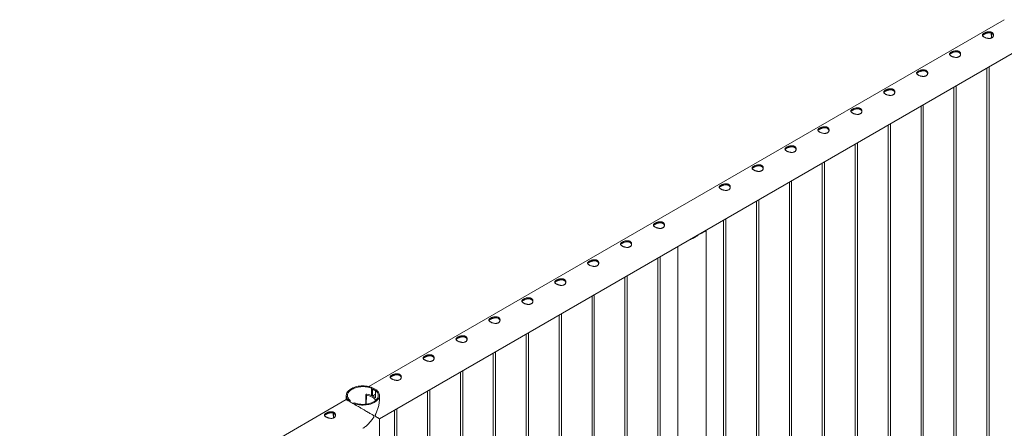
# Paper-space layout 'Sheet2' of a CAD drawing. Units: millimetres. Extents: x 0 to 42, y 0 to 29.8.
# Drawn here: x 23.2 to 25.8, y 24.1 to 25.2 of the extents above; entities that cross this region are included whole.
import ezdxf

# ---------------------------------------------------------------- set-up
doc = ezdxf.new("R2010")
doc.units = ezdxf.units.MM

psp = doc.layouts.new('Sheet2')

# ---------------------------------------------------------------- linework, layer by layer
at = {"color": 7, "linetype": 'Continuous', "lineweight": 0}
for p, q in [((25.8241, 25.1575), (24.117, 24.1721)), ((24.1453, 24.0858), (25.8685, 25.0806)), ((25.7772, 25.0278), (25.7772, 21.9918)), ((25.7832, 21.9915), (25.7832, 25.0313)), ((25.6888, 24.9768), (25.6888, 21.9408)), ((25.6948, 21.9405), (25.6948, 24.9803)), ((25.6004, 24.9258), (25.6004, 21.8898)), ((25.6064, 21.8895), (25.6064, 24.9292)), ((25.512, 24.8747), (25.512, 21.8388)), ((25.518, 21.8384), (25.518, 24.8782)), ((25.4236, 24.8237), (25.4236, 21.7877)), ((25.4296, 21.7874), (25.4296, 24.8272)), ((25.3352, 24.7727), (25.3352, 21.7367)), ((25.3412, 21.7364), (25.3412, 24.7762)), ((25.2468, 24.7217), (25.2468, 21.6857)), ((25.2528, 21.6854), (25.2528, 24.7251)), ((25.1585, 24.6706), (25.1585, 21.6347)), ((25.1645, 21.6343), (25.1645, 24.6741)), ((25.0701, 24.6196), (25.0701, 21.5836)), ((25.0761, 21.5833), (25.0761, 24.6231)), ((25.005, 24.5814), (25.0168, 24.5882)), ((25.0105, 24.5846), (25.0105, 24.5852)), ((25.0227, 21.5289), (25.0227, 24.591)), ((24.9466, 24.5484), (24.9466, 21.5289)), ((24.8993, 21.4813), (24.8993, 24.521)), ((24.8933, 24.5176), (24.8933, 21.4816)), ((24.8109, 21.4302), (24.8109, 24.47)), ((24.8049, 24.4665), (24.8049, 21.4306)), ((24.7165, 24.4155), (24.7165, 21.3795)), ((24.7225, 21.3792), (24.7225, 24.419)), ((24.6281, 24.3645), (24.6281, 21.3285)), ((24.6341, 21.3282), (24.6341, 24.3679)), ((24.5397, 24.3135), (24.5397, 21.2775)), ((24.5457, 21.2772), (24.5457, 24.3169)), ((24.4513, 24.2624), (24.4513, 21.2265)), ((24.4573, 21.2261), (24.4573, 24.2659)), ((24.363, 24.2114), (24.363, 21.1754)), ((24.369, 21.1751), (24.369, 24.2149)), ((24.1097, 24.151), (24.1092, 24.1499)), ((24.1242, 24.1678), (24.1265, 24.1691)), ((24.1242, 24.1481), (24.1242, 24.1678)), ((24.1265, 24.1682), (24.1265, 24.1691)), ((24.1265, 24.1471), (24.1265, 24.1654)), ((24.1269, 24.1468), (24.1348, 24.1513)), ((24.1371, 24.163), (24.1348, 24.1617)), ((24.1348, 24.1617), (24.1348, 24.1419)), ((24.2746, 24.1604), (24.2746, 21.1244)), ((24.2806, 21.1241), (24.2806, 24.1638)), ((24.0563, 24.137), (22.3492, 23.1515)), ((24.0564, 24.1482), (24.0564, 24.1371)), ((24.0646, 24.1334), (24.0669, 24.1347)), ((24.0646, 24.1334), (24.0646, 24.1323)), ((24.0669, 24.1347), (24.0669, 24.1309)), ((24.0775, 24.1286), (24.0752, 24.1272)), ((24.0752, 24.1261), (24.0752, 24.1272)), ((24.1092, 24.1497), (24.1084, 24.1248)), ((24.1269, 24.1468), (24.1326, 24.1435)), ((24.1269, 24.1467), (24.1269, 24.1468)), ((24.1269, 24.1467), (24.1326, 24.1435)), ((24.1326, 24.1435), (24.1348, 24.1448)), ((24.1326, 24.1435), (24.1328, 24.1436)), ((24.1326, 24.1435), (24.1326, 24.1435)), ((24.1453, 24.1366), (24.1453, 24.1482)), ((24.1862, 24.1094), (24.1862, 21.0734)), ((24.1922, 21.0731), (24.1922, 24.1128)), ((24.1453, 21.0148), (24.1453, 24.0858))]:
    psp.add_line(p, q, dxfattribs=at)
at = {"color": 8, "linetype": 'Continuous', "lineweight": 0}
psp.add_line((24.1104, 24.1489), (24.1095, 24.1249), dxfattribs=at)
at = {"color": 7, "linetype": 'Continuous', "lineweight": 0, "flags": 128}
for points in [[(24.1265, 24.1691), (24.1232, 24.1704), (24.1196, 24.1714), (24.1159, 24.1723), (24.112, 24.173), (24.1081, 24.1735), (24.1041, 24.1738), (24.1001, 24.1738), (24.0961, 24.1737), (24.0921, 24.1733), (24.0882, 24.1728), (24.0844, 24.172), (24.0808, 24.1711), (24.0773, 24.1699), (24.074, 24.1686), (24.0709, 24.1671), (24.068, 24.1655), (24.0655, 24.1637), (24.0632, 24.1618), (24.0612, 24.1598), (24.0596, 24.1577), (24.0582, 24.1555), (24.0573, 24.1532), (24.0567, 24.1509), (24.0564, 24.1486), (24.0565, 24.1463), (24.057, 24.144), (24.0578, 24.1417), (24.059, 24.1395), (24.0606, 24.1374), (24.0624, 24.1353), (24.0646, 24.1334)], [(24.1242, 24.1678), (24.121, 24.169), (24.1176, 24.1699), (24.114, 24.1707), (24.1104, 24.1713), (24.1066, 24.1718), (24.1028, 24.172), (24.099, 24.172), (24.0952, 24.1718), (24.0915, 24.1714), (24.0878, 24.1708), (24.0842, 24.17), (24.0808, 24.169), (24.0776, 24.1678), (24.0745, 24.1665), (24.0717, 24.165), (24.0691, 24.1634), (24.0668, 24.1616), (24.0648, 24.1598), (24.0631, 24.1578), (24.0617, 24.1557), (24.0607, 24.1536), (24.06, 24.1514), (24.0597, 24.1492), (24.0597, 24.147), (24.06, 24.1449), (24.0607, 24.1427), (24.0618, 24.1406), (24.0632, 24.1385), (24.0649, 24.1365), (24.0669, 24.1347)], [(24.0752, 24.1272), (24.0786, 24.126), (24.0821, 24.1249), (24.0858, 24.124), (24.0897, 24.1233), (24.0936, 24.1229), (24.0976, 24.1226), (24.1016, 24.1225), (24.1056, 24.1227), (24.1096, 24.123), (24.1135, 24.1236), (24.1173, 24.1243), (24.121, 24.1253), (24.1245, 24.1264), (24.1278, 24.1277), (24.1308, 24.1292), (24.1337, 24.1309), (24.1363, 24.1326), (24.1385, 24.1346), (24.1405, 24.1366), (24.1422, 24.1387), (24.1435, 24.1409), (24.1444, 24.1431), (24.1451, 24.1454), (24.1453, 24.1477), (24.1452, 24.1501), (24.1447, 24.1524), (24.1439, 24.1546), (24.1427, 24.1568), (24.1412, 24.159), (24.1393, 24.161), (24.1371, 24.163)], [(24.0775, 24.1286), (24.0807, 24.1274), (24.0841, 24.1264), (24.0877, 24.1256), (24.0914, 24.125), (24.0951, 24.1246), (24.0989, 24.1244), (24.1027, 24.1244), (24.1065, 24.1246), (24.1103, 24.125), (24.1139, 24.1256), (24.1175, 24.1264), (24.1209, 24.1274), (24.1242, 24.1285), (24.1272, 24.1299), (24.13, 24.1313), (24.1326, 24.133), (24.1349, 24.1347), (24.1369, 24.1366), (24.1386, 24.1386), (24.14, 24.1406), (24.141, 24.1427), (24.1417, 24.1449), (24.1421, 24.1471), (24.1421, 24.1493), (24.1417, 24.1515), (24.141, 24.1537), (24.14, 24.1558), (24.1386, 24.1578), (24.1369, 24.1598), (24.1348, 24.1617)], [(24.1104, 24.1489), (24.114, 24.1482), (24.1174, 24.1473), (24.1207, 24.1462), (24.1238, 24.1449), (24.1266, 24.1434), (24.1291, 24.1418), (24.1313, 24.14), (24.1332, 24.1382), (24.1347, 24.1362), (24.1353, 24.1351)], [(24.1348, 24.142), (24.1341, 24.1426), (24.1328, 24.1436)]]:
    psp.add_lwpolyline(points, dxfattribs=at)
at = {"color": 8, "linetype": 'Continuous', "lineweight": 0}
for centre in [(25.8318, 25.1183), (24.064, 24.0978)]:
    psp.add_arc(centre, 0.0423, 176.0122, 192.9656, dxfattribs=at)
at = {"color": 7, "linetype": 'Continuous', "lineweight": 0}
for centre, radius, start, end in [((24.9934, 24.6151), 0.0357, 288.9675, 311.0272), ((24.111, 24.1499), 0.00171, 73.6548, 142.3397), ((24.1027, 24.094), 0.0582, 65.1768, 81.3155), ((24.1204, 24.1374), 0.0274, 58.2172, 77.1051), ((24.1102, 24.1499), 0.000994, 179.2462, 276.3291)]:
    psp.add_arc(centre, radius, start, end, dxfattribs=at)
for points, knots in [([(25.7696, 25.1212), (25.7702, 25.1215), (25.7714, 25.1221), (25.7735, 25.123), (25.7758, 25.1238), (25.7781, 25.1245), (25.7806, 25.1249), (25.7831, 25.1251), (25.7856, 25.125), (25.7879, 25.1245), (25.79, 25.1238), (25.7917, 25.1228), (25.7931, 25.1215), (25.7942, 25.12), (25.7949, 25.1184), (25.7952, 25.1167), (25.7951, 25.1149), (25.7946, 25.1131), (25.7937, 25.1114), (25.7924, 25.11), (25.7908, 25.1088), (25.7889, 25.108), (25.7868, 25.1075), (25.7846, 25.1072), (25.7822, 25.1072), (25.7797, 25.1075), (25.7772, 25.108), (25.7748, 25.1087), (25.7725, 25.1096), (25.7704, 25.1106), (25.7686, 25.1116), (25.7672, 25.1126), (25.7662, 25.1137), (25.7655, 25.1147), (25.7651, 25.1158), (25.7652, 25.1169), (25.7657, 25.1179), (25.7666, 25.119), (25.7679, 25.1201), (25.769, 25.1208), (25.7696, 25.1212)], [0, 0, 0, 0, 0.025788, 0.051583, 0.077326, 0.103074, 0.129766, 0.156452, 0.18386, 0.211258, 0.23768, 0.264097, 0.289451, 0.314814, 0.340507, 0.366209, 0.393155, 0.420093, 0.447439, 0.474776, 0.500848, 0.526918, 0.552061, 0.577213, 0.603176, 0.629142, 0.656399, 0.683652, 0.710729, 0.737797, 0.76356, 0.789327, 0.814665, 0.840005, 0.866302, 0.892599, 0.919962, 0.947317, 0.97366, 1, 1, 1, 1]), ([(25.7655, 25.1147), (25.7656, 25.1148), (25.7657, 25.1153), (25.7665, 25.1162), (25.7678, 25.1173), (25.769, 25.118), (25.7696, 25.1184)], [0, 0, 0, 0, 0.102368, 0.398021, 0.699044, 1, 1, 1, 1]), ([(25.7696, 25.1184), (25.7702, 25.1187), (25.7714, 25.1194), (25.7735, 25.1203), (25.7757, 25.1211), (25.7781, 25.1217), (25.7805, 25.1222), (25.7831, 25.1224), (25.7855, 25.1223), (25.7878, 25.1219), (25.7899, 25.1212), (25.7917, 25.1202), (25.7931, 25.1189), (25.7941, 25.1175), (25.7948, 25.116), (25.795, 25.1151), (25.795, 25.1147)], [0, 0, 0, 0, 0.071981, 0.143977, 0.215818, 0.28767, 0.362571, 0.437478, 0.514773, 0.592038, 0.666134, 0.740231, 0.81088, 0.881531, 0.953175, 1, 1, 1, 1]), ([(25.7891, 25.1214), (25.7891, 25.1207), (25.789, 25.119), (25.7891, 25.1162), (25.7894, 25.1131), (25.7898, 25.1105), (25.7902, 25.1091), (25.7903, 25.1087)], [0, 0, 0, 0, 0.1842867, 0.4274957, 0.6706676, 0.913701, 1, 1, 1, 1]), ([(25.6812, 25.0701), (25.6818, 25.0705), (25.683, 25.0711), (25.6851, 25.072), (25.6874, 25.0728), (25.6898, 25.0734), (25.6922, 25.0739), (25.6947, 25.074), (25.6972, 25.0739), (25.6995, 25.0735), (25.7016, 25.0728), (25.7033, 25.0717), (25.7047, 25.0705), (25.7058, 25.069), (25.7065, 25.0674), (25.7068, 25.0657), (25.7068, 25.0639), (25.7063, 25.0621), (25.7053, 25.0604), (25.704, 25.059), (25.7024, 25.0578), (25.7005, 25.057), (25.6984, 25.0564), (25.6962, 25.0562), (25.6938, 25.0562), (25.6914, 25.0565), (25.6889, 25.057), (25.6864, 25.0577), (25.6841, 25.0586), (25.682, 25.0595), (25.6803, 25.0605), (25.6788, 25.0616), (25.6778, 25.0626), (25.6771, 25.0637), (25.6767, 25.0647), (25.6768, 25.0658), (25.6773, 25.0669), (25.6782, 25.068), (25.6795, 25.0691), (25.6806, 25.0698), (25.6812, 25.0701)], [0, 0, 0, 0, 0.025788, 0.051583, 0.077326, 0.103074, 0.129766, 0.156452, 0.18386, 0.211258, 0.23768, 0.264097, 0.289451, 0.314814, 0.340507, 0.366209, 0.393155, 0.420093, 0.447439, 0.474776, 0.500848, 0.526918, 0.552061, 0.577213, 0.603176, 0.629142, 0.656399, 0.683652, 0.710729, 0.737797, 0.76356, 0.789327, 0.814665, 0.840005, 0.866302, 0.892599, 0.919962, 0.947317, 0.97366, 1, 1, 1, 1]), ([(25.6771, 25.0637), (25.6772, 25.0638), (25.6774, 25.0643), (25.6781, 25.0651), (25.6794, 25.0663), (25.6806, 25.067), (25.6812, 25.0673)], [0, 0, 0, 0, 0.102368, 0.398021, 0.699044, 1, 1, 1, 1]), ([(25.6812, 25.0673), (25.6818, 25.0677), (25.683, 25.0683), (25.6851, 25.0692), (25.6873, 25.07), (25.6897, 25.0707), (25.6922, 25.0712), (25.6947, 25.0714), (25.6971, 25.0713), (25.6995, 25.0709), (25.7015, 25.0702), (25.7033, 25.0692), (25.7047, 25.0679), (25.7058, 25.0664), (25.7064, 25.065), (25.7066, 25.0641), (25.7066, 25.0637)], [0, 0, 0, 0, 0.071981, 0.143977, 0.215818, 0.28767, 0.362571, 0.437478, 0.514773, 0.592038, 0.666134, 0.740231, 0.81088, 0.881531, 0.953175, 1, 1, 1, 1]), ([(25.5928, 25.0191), (25.5934, 25.0194), (25.5946, 25.0201), (25.5967, 25.021), (25.599, 25.0218), (25.6014, 25.0224), (25.6038, 25.0228), (25.6064, 25.023), (25.6088, 25.0229), (25.6111, 25.0225), (25.6132, 25.0217), (25.6149, 25.0207), (25.6163, 25.0194), (25.6174, 25.018), (25.6181, 25.0164), (25.6184, 25.0146), (25.6184, 25.0128), (25.6179, 25.0111), (25.6169, 25.0094), (25.6156, 25.0079), (25.614, 25.0068), (25.6121, 25.0059), (25.61, 25.0054), (25.6078, 25.0051), (25.6054, 25.0052), (25.603, 25.0054), (25.6005, 25.0059), (25.598, 25.0067), (25.5957, 25.0075), (25.5936, 25.0085), (25.5919, 25.0095), (25.5905, 25.0106), (25.5894, 25.0116), (25.5887, 25.0127), (25.5884, 25.0137), (25.5884, 25.0148), (25.5889, 25.0159), (25.5898, 25.017), (25.5911, 25.0181), (25.5922, 25.0188), (25.5928, 25.0191)], [0, 0, 0, 0, 0.025788, 0.051583, 0.077326, 0.103074, 0.129766, 0.156452, 0.18386, 0.211258, 0.23768, 0.264097, 0.289451, 0.314814, 0.340507, 0.366209, 0.393155, 0.420093, 0.447439, 0.474776, 0.500848, 0.526918, 0.552061, 0.577213, 0.603176, 0.629142, 0.656399, 0.683652, 0.710729, 0.737797, 0.76356, 0.789327, 0.814665, 0.840005, 0.866302, 0.892599, 0.919962, 0.947317, 0.97366, 1, 1, 1, 1]), ([(25.5887, 25.0127), (25.5888, 25.0128), (25.589, 25.0133), (25.5897, 25.0141), (25.591, 25.0152), (25.5922, 25.016), (25.5928, 25.0163)], [0, 0, 0, 0, 0.102368, 0.398021, 0.699044, 1, 1, 1, 1]), ([(25.5928, 25.0163), (25.5934, 25.0167), (25.5946, 25.0173), (25.5967, 25.0182), (25.5989, 25.019), (25.6013, 25.0197), (25.6038, 25.0201), (25.6063, 25.0204), (25.6087, 25.0203), (25.6111, 25.0199), (25.6131, 25.0191), (25.6149, 25.0181), (25.6163, 25.0169), (25.6174, 25.0154), (25.618, 25.014), (25.6182, 25.013), (25.6182, 25.0127)], [0, 0, 0, 0, 0.071981, 0.143977, 0.215818, 0.28767, 0.362571, 0.437478, 0.514773, 0.592038, 0.666134, 0.740231, 0.81088, 0.881531, 0.953175, 1, 1, 1, 1]), ([(25.5044, 24.9681), (25.505, 24.9684), (25.5062, 24.9691), (25.5083, 24.97), (25.5106, 24.9707), (25.513, 24.9714), (25.5155, 24.9718), (25.518, 24.972), (25.5204, 24.9719), (25.5227, 24.9715), (25.5248, 24.9707), (25.5265, 24.9697), (25.528, 24.9684), (25.529, 24.967), (25.5297, 24.9653), (25.5301, 24.9636), (25.53, 24.9618), (25.5295, 24.96), (25.5286, 24.9584), (25.5272, 24.9569), (25.5256, 24.9558), (25.5237, 24.9549), (25.5216, 24.9544), (25.5194, 24.9541), (25.5171, 24.9541), (25.5146, 24.9544), (25.5121, 24.9549), (25.5096, 24.9556), (25.5073, 24.9565), (25.5052, 24.9575), (25.5035, 24.9585), (25.5021, 24.9595), (25.501, 24.9606), (25.5003, 24.9616), (25.5, 24.9627), (25.5, 24.9638), (25.5005, 24.9649), (25.5014, 24.966), (25.5027, 24.9671), (25.5038, 24.9677), (25.5044, 24.9681)], [0, 0, 0, 0, 0.02579, 0.051585, 0.077328, 0.103076, 0.129767, 0.156453, 0.183861, 0.21126, 0.237681, 0.264098, 0.289452, 0.314815, 0.340509, 0.366211, 0.393156, 0.420094, 0.44744, 0.474777, 0.500849, 0.526921, 0.552063, 0.577214, 0.603178, 0.629143, 0.6564, 0.683654, 0.71073, 0.737798, 0.763562, 0.789328, 0.814667, 0.840006, 0.866303, 0.8926, 0.919962, 0.947319, 0.973662, 1, 1, 1, 1]), ([(25.5004, 24.9616), (25.5004, 24.9618), (25.5006, 24.9622), (25.5013, 24.9631), (25.5026, 24.9642), (25.5038, 24.9649), (25.5044, 24.9653)], [0, 0, 0, 0, 0.102379, 0.398033, 0.699057, 1, 1, 1, 1]), ([(25.5044, 24.9653), (25.505, 24.9656), (25.5062, 24.9663), (25.5083, 24.9672), (25.5105, 24.968), (25.5129, 24.9686), (25.5154, 24.9691), (25.5179, 24.9693), (25.5204, 24.9693), (25.5227, 24.9689), (25.5247, 24.9681), (25.5265, 24.9671), (25.5279, 24.9658), (25.529, 24.9644), (25.5296, 24.963), (25.5298, 24.962), (25.5299, 24.9616)], [0, 0, 0, 0, 0.071984, 0.14398, 0.215821, 0.287672, 0.362573, 0.43748, 0.514774, 0.592039, 0.666135, 0.740231, 0.810881, 0.881531, 0.953175, 1, 1, 1, 1]), ([(25.416, 24.9171), (25.4166, 24.9174), (25.4178, 24.918), (25.4199, 24.9189), (25.4222, 24.9197), (25.4246, 24.9203), (25.4271, 24.9208), (25.4296, 24.921), (25.432, 24.9209), (25.4343, 24.9204), (25.4364, 24.9197), (25.4382, 24.9187), (25.4396, 24.9174), (25.4406, 24.9159), (25.4413, 24.9143), (25.4417, 24.9126), (25.4416, 24.9108), (25.4411, 24.909), (25.4402, 24.9073), (25.4389, 24.9059), (25.4372, 24.9047), (25.4353, 24.9039), (25.4333, 24.9033), (25.431, 24.9031), (25.4287, 24.9031), (25.4262, 24.9034), (25.4237, 24.9039), (25.4212, 24.9046), (25.4189, 24.9055), (25.4168, 24.9064), (25.4151, 24.9075), (25.4137, 24.9085), (25.4126, 24.9096), (25.4119, 24.9106), (25.4116, 24.9117), (25.4116, 24.9128), (25.4121, 24.9138), (25.4131, 24.9149), (25.4143, 24.916), (25.4155, 24.9167), (25.416, 24.9171)], [0, 0, 0, 0, 0.02579, 0.051583, 0.077327, 0.103077, 0.129767, 0.156454, 0.183861, 0.211259, 0.237681, 0.264098, 0.289452, 0.314814, 0.340508, 0.36621, 0.393154, 0.420094, 0.44744, 0.474777, 0.500849, 0.52692, 0.552063, 0.577214, 0.603178, 0.629143, 0.6564, 0.683654, 0.71073, 0.737798, 0.763562, 0.789328, 0.814666, 0.840006, 0.866303, 0.8926, 0.919962, 0.947319, 0.973662, 1, 1, 1, 1]), ([(25.416, 24.9143), (25.4166, 24.9146), (25.4178, 24.9153), (25.4199, 24.9162), (25.4222, 24.917), (25.4245, 24.9176), (25.427, 24.9181), (25.4295, 24.9183), (25.432, 24.9182), (25.4343, 24.9178), (25.4364, 24.9171), (25.4381, 24.9161), (25.4395, 24.9148), (25.4406, 24.9134), (25.4413, 24.9119), (25.4414, 24.911), (25.4415, 24.9106)], [0, 0, 0, 0, 0.071984, 0.143984, 0.215818, 0.287669, 0.362573, 0.43748, 0.514776, 0.592041, 0.666136, 0.740232, 0.810881, 0.881532, 0.953177, 1, 1, 1, 1]), ([(25.412, 24.9106), (25.412, 24.9107), (25.4122, 24.9112), (25.413, 24.9121), (25.4142, 24.9132), (25.4154, 24.9139), (25.416, 24.9143)], [0, 0, 0, 0, 0.102379, 0.398033, 0.699057, 1, 1, 1, 1]), ([(25.3276, 24.866), (25.3282, 24.8664), (25.3294, 24.867), (25.3316, 24.8679), (25.3338, 24.8687), (25.3362, 24.8693), (25.3387, 24.8698), (25.3412, 24.8699), (25.3436, 24.8698), (25.346, 24.8694), (25.348, 24.8687), (25.3498, 24.8676), (25.3512, 24.8664), (25.3522, 24.8649), (25.3529, 24.8633), (25.3533, 24.8616), (25.3532, 24.8598), (25.3527, 24.858), (25.3518, 24.8563), (25.3505, 24.8549), (25.3488, 24.8537), (25.3469, 24.8529), (25.3449, 24.8523), (25.3426, 24.8521), (25.3403, 24.8521), (25.3378, 24.8524), (25.3353, 24.8529), (25.3328, 24.8536), (25.3305, 24.8545), (25.3285, 24.8554), (25.3267, 24.8564), (25.3253, 24.8575), (25.3242, 24.8585), (25.3235, 24.8596), (25.3232, 24.8606), (25.3233, 24.8617), (25.3237, 24.8628), (25.3247, 24.8639), (25.3259, 24.865), (25.3271, 24.8657), (25.3276, 24.866)], [0, 0, 0, 0, 0.02579, 0.051583, 0.077327, 0.103077, 0.129767, 0.156454, 0.183861, 0.211259, 0.237681, 0.264098, 0.289452, 0.314814, 0.340508, 0.36621, 0.393154, 0.420094, 0.44744, 0.474777, 0.500849, 0.52692, 0.552063, 0.577214, 0.603178, 0.629143, 0.6564, 0.683654, 0.71073, 0.737798, 0.763562, 0.789328, 0.814666, 0.840006, 0.866303, 0.8926, 0.919962, 0.947319, 0.973662, 1, 1, 1, 1]), ([(25.3276, 24.8632), (25.3282, 24.8636), (25.3294, 24.8642), (25.3315, 24.8651), (25.3338, 24.8659), (25.3361, 24.8666), (25.3386, 24.8671), (25.3411, 24.8673), (25.3436, 24.8672), (25.3459, 24.8668), (25.348, 24.8661), (25.3497, 24.8651), (25.3511, 24.8638), (25.3522, 24.8623), (25.3529, 24.8609), (25.353, 24.86), (25.3531, 24.8596)], [0, 0, 0, 0, 0.071984, 0.143984, 0.215818, 0.287669, 0.362573, 0.43748, 0.514776, 0.592041, 0.666136, 0.740232, 0.810881, 0.881532, 0.953177, 1, 1, 1, 1]), ([(25.3236, 24.8596), (25.3236, 24.8597), (25.3238, 24.8602), (25.3246, 24.861), (25.3258, 24.8622), (25.327, 24.8629), (25.3276, 24.8632)], [0, 0, 0, 0, 0.102379, 0.398033, 0.699057, 1, 1, 1, 1]), ([(25.2392, 24.815), (25.2398, 24.8153), (25.241, 24.816), (25.2432, 24.8169), (25.2454, 24.8177), (25.2478, 24.8183), (25.2503, 24.8187), (25.2528, 24.8189), (25.2553, 24.8188), (25.2576, 24.8184), (25.2596, 24.8176), (25.2614, 24.8166), (25.2628, 24.8153), (25.2639, 24.8139), (25.2646, 24.8123), (25.2649, 24.8105), (25.2648, 24.8087), (25.2643, 24.807), (25.2634, 24.8053), (25.2621, 24.8038), (25.2604, 24.8027), (25.2586, 24.8018), (25.2565, 24.8013), (25.2542, 24.801), (25.2519, 24.8011), (25.2494, 24.8013), (25.2469, 24.8018), (25.2444, 24.8026), (25.2421, 24.8034), (25.2401, 24.8044), (25.2383, 24.8054), (25.2369, 24.8065), (25.2358, 24.8075), (25.2351, 24.8086), (25.2348, 24.8096), (25.2349, 24.8107), (25.2354, 24.8118), (25.2363, 24.8129), (25.2376, 24.814), (25.2387, 24.8147), (25.2392, 24.815)], [0, 0, 0, 0, 0.02579, 0.051583, 0.077327, 0.103077, 0.129767, 0.156454, 0.183861, 0.211259, 0.237681, 0.264098, 0.289452, 0.314814, 0.340508, 0.36621, 0.393154, 0.420094, 0.44744, 0.474777, 0.500849, 0.52692, 0.552063, 0.577214, 0.603178, 0.629143, 0.6564, 0.683654, 0.71073, 0.737798, 0.763562, 0.789328, 0.814666, 0.840006, 0.866303, 0.8926, 0.919962, 0.947319, 0.973662, 1, 1, 1, 1]), ([(25.2352, 24.8085), (25.2352, 24.8087), (25.2354, 24.8092), (25.2362, 24.81), (25.2375, 24.8111), (25.2386, 24.8119), (25.2392, 24.8122)], [0, 0, 0, 0, 0.102379, 0.398033, 0.699057, 1, 1, 1, 1]), ([(25.2392, 24.8122), (25.2398, 24.8125), (25.241, 24.8132), (25.2431, 24.8141), (25.2454, 24.8149), (25.2478, 24.8156), (25.2502, 24.816), (25.2527, 24.8163), (25.2552, 24.8162), (25.2575, 24.8158), (25.2596, 24.815), (25.2613, 24.814), (25.2628, 24.8128), (25.2638, 24.8113), (25.2645, 24.8099), (25.2646, 24.8089), (25.2647, 24.8086)], [0, 0, 0, 0, 0.071984, 0.143984, 0.215818, 0.287669, 0.362573, 0.43748, 0.514776, 0.592041, 0.666136, 0.740232, 0.810881, 0.881532, 0.953177, 1, 1, 1, 1]), ([(25.1508, 24.764), (25.1515, 24.7643), (25.1527, 24.765), (25.1548, 24.7659), (25.157, 24.7666), (25.1594, 24.7673), (25.1619, 24.7677), (25.1644, 24.7679), (25.1669, 24.7678), (25.1692, 24.7674), (25.1712, 24.7666), (25.173, 24.7656), (25.1744, 24.7643), (25.1755, 24.7629), (25.1762, 24.7612), (25.1765, 24.7595), (25.1764, 24.7577), (25.1759, 24.7559), (25.175, 24.7543), (25.1737, 24.7528), (25.172, 24.7517), (25.1702, 24.7508), (25.1681, 24.7503), (25.1659, 24.75), (25.1635, 24.75), (25.161, 24.7503), (25.1585, 24.7508), (25.1561, 24.7515), (25.1537, 24.7524), (25.1517, 24.7534), (25.1499, 24.7544), (25.1485, 24.7554), (25.1474, 24.7565), (25.1467, 24.7575), (25.1464, 24.7586), (25.1465, 24.7597), (25.147, 24.7608), (25.1479, 24.7619), (25.1492, 24.763), (25.1503, 24.7636), (25.1508, 24.764)], [0, 0, 0, 0, 0.02579, 0.051583, 0.077327, 0.103077, 0.129767, 0.156454, 0.183861, 0.211259, 0.237681, 0.264098, 0.289452, 0.314814, 0.340508, 0.36621, 0.393154, 0.420094, 0.44744, 0.474777, 0.500849, 0.52692, 0.552063, 0.577214, 0.603178, 0.629143, 0.6564, 0.683654, 0.71073, 0.737798, 0.763562, 0.789328, 0.814666, 0.840006, 0.866303, 0.8926, 0.919962, 0.947319, 0.973662, 1, 1, 1, 1]), ([(25.1468, 24.7575), (25.1469, 24.7576), (25.147, 24.7581), (25.1478, 24.759), (25.1491, 24.7601), (25.1503, 24.7608), (25.1508, 24.7612)], [0, 0, 0, 0, 0.102379, 0.398033, 0.699057, 1, 1, 1, 1]), ([(25.1508, 24.7612), (25.1514, 24.7615), (25.1527, 24.7622), (25.1547, 24.7631), (25.157, 24.7639), (25.1594, 24.7645), (25.1618, 24.765), (25.1643, 24.7652), (25.1668, 24.7651), (25.1691, 24.7648), (25.1712, 24.764), (25.1729, 24.763), (25.1744, 24.7617), (25.1754, 24.7603), (25.1761, 24.7589), (25.1762, 24.7579), (25.1763, 24.7575)], [0, 0, 0, 0, 0.071984, 0.143984, 0.215818, 0.287669, 0.362573, 0.43748, 0.514776, 0.592041, 0.666136, 0.740232, 0.810881, 0.881532, 0.953177, 1, 1, 1, 1]), ([(25.0625, 24.713), (25.0631, 24.7133), (25.0643, 24.7139), (25.0664, 24.7148), (25.0686, 24.7156), (25.071, 24.7162), (25.0735, 24.7167), (25.076, 24.7169), (25.0785, 24.7168), (25.0808, 24.7163), (25.0829, 24.7156), (25.0846, 24.7146), (25.086, 24.7133), (25.0871, 24.7118), (25.0878, 24.7102), (25.0881, 24.7085), (25.088, 24.7067), (25.0875, 24.7049), (25.0866, 24.7032), (25.0853, 24.7018), (25.0837, 24.7006), (25.0818, 24.6998), (25.0797, 24.6992), (25.0775, 24.699), (25.0751, 24.699), (25.0726, 24.6993), (25.0701, 24.6998), (25.0677, 24.7005), (25.0654, 24.7014), (25.0633, 24.7023), (25.0615, 24.7034), (25.0601, 24.7044), (25.0591, 24.7054), (25.0583, 24.7065), (25.058, 24.7076), (25.0581, 24.7086), (25.0586, 24.7097), (25.0595, 24.7108), (25.0608, 24.7119), (25.0619, 24.7126), (25.0625, 24.713)], [0, 0, 0, 0, 0.02579, 0.051583, 0.077327, 0.103077, 0.129767, 0.156454, 0.183861, 0.211259, 0.237681, 0.264098, 0.289452, 0.314814, 0.340508, 0.36621, 0.393154, 0.420094, 0.44744, 0.474777, 0.500849, 0.52692, 0.552063, 0.577214, 0.603178, 0.629143, 0.6564, 0.683654, 0.71073, 0.737798, 0.763562, 0.789328, 0.814666, 0.840006, 0.866303, 0.8926, 0.919962, 0.947319, 0.973662, 1, 1, 1, 1]), ([(25.0584, 24.7065), (25.0585, 24.7066), (25.0586, 24.7071), (25.0594, 24.708), (25.0607, 24.7091), (25.0619, 24.7098), (25.0625, 24.7102)], [0, 0, 0, 0, 0.102379, 0.398033, 0.699057, 1, 1, 1, 1]), ([(25.0625, 24.7102), (25.0631, 24.7105), (25.0643, 24.7112), (25.0664, 24.7121), (25.0686, 24.7129), (25.071, 24.7135), (25.0734, 24.714), (25.076, 24.7142), (25.0784, 24.7141), (25.0807, 24.7137), (25.0828, 24.713), (25.0846, 24.712), (25.086, 24.7107), (25.087, 24.7093), (25.0877, 24.7078), (25.0879, 24.7069), (25.0879, 24.7065)], [0, 0, 0, 0, 0.071984, 0.143984, 0.215818, 0.287669, 0.362573, 0.43748, 0.514776, 0.592041, 0.666136, 0.740232, 0.810881, 0.881532, 0.953177, 1, 1, 1, 1]), ([(24.8857, 24.6109), (24.8863, 24.6112), (24.8875, 24.6119), (24.8896, 24.6128), (24.8919, 24.6136), (24.8943, 24.6142), (24.8967, 24.6146), (24.8992, 24.6148), (24.9017, 24.6147), (24.904, 24.6143), (24.9061, 24.6135), (24.9078, 24.6125), (24.9092, 24.6112), (24.9103, 24.6098), (24.911, 24.6082), (24.9113, 24.6064), (24.9113, 24.6046), (24.9108, 24.6029), (24.9098, 24.6012), (24.9085, 24.5997), (24.9069, 24.5986), (24.905, 24.5977), (24.9029, 24.5972), (24.9007, 24.5969), (24.8983, 24.597), (24.8959, 24.5972), (24.8934, 24.5977), (24.8909, 24.5985), (24.8886, 24.5993), (24.8865, 24.6003), (24.8848, 24.6013), (24.8833, 24.6024), (24.8823, 24.6034), (24.8816, 24.6045), (24.8812, 24.6055), (24.8813, 24.6066), (24.8818, 24.6077), (24.8827, 24.6088), (24.884, 24.6099), (24.8851, 24.6106), (24.8857, 24.6109)], [0, 0, 0, 0, 0.02579, 0.051583, 0.077327, 0.103077, 0.129767, 0.156454, 0.183861, 0.211259, 0.237681, 0.264098, 0.289452, 0.314814, 0.340508, 0.36621, 0.393154, 0.420094, 0.44744, 0.474777, 0.500849, 0.52692, 0.552063, 0.577214, 0.603178, 0.629143, 0.6564, 0.683654, 0.71073, 0.737798, 0.763562, 0.789328, 0.814666, 0.840006, 0.866303, 0.8926, 0.919962, 0.947319, 0.973662, 1, 1, 1, 1]), ([(24.8816, 24.6044), (24.8817, 24.6046), (24.8819, 24.6051), (24.8826, 24.6059), (24.8839, 24.607), (24.8851, 24.6078), (24.8857, 24.6081)], [0, 0, 0, 0, 0.102379, 0.398033, 0.699057, 1, 1, 1, 1]), ([(24.8857, 24.6081), (24.8863, 24.6084), (24.8875, 24.6091), (24.8896, 24.61), (24.8918, 24.6108), (24.8942, 24.6115), (24.8967, 24.6119), (24.8992, 24.6121), (24.9016, 24.6121), (24.904, 24.6117), (24.906, 24.6109), (24.9078, 24.6099), (24.9092, 24.6087), (24.9103, 24.6072), (24.9109, 24.6058), (24.9111, 24.6048), (24.9111, 24.6045)], [0, 0, 0, 0, 0.071984, 0.143984, 0.215818, 0.287669, 0.362573, 0.43748, 0.514776, 0.592041, 0.666136, 0.740232, 0.810881, 0.881532, 0.953177, 1, 1, 1, 1]), ([(25.005, 24.5814), (25.0041, 24.5807), (25.0022, 24.5794), (24.9983, 24.5767), (24.9933, 24.5735), (24.9872, 24.5701), (24.9824, 24.5679), (24.9796, 24.5672), (24.979, 24.567)], [0, 0, 0, 0, 0.114931, 0.229943, 0.467929, 0.696711, 0.930266, 1, 1, 1, 1]), ([(24.9941, 24.5741), (24.9932, 24.5736), (24.9904, 24.572), (24.9862, 24.57), (24.9829, 24.569), (24.9817, 24.5686)], [0, 0, 0, 0, 0.204598, 0.713735, 1, 1, 1, 1]), ([(25.0222, 24.592), (25.0224, 24.5918), (25.0228, 24.5913), (25.0227, 24.5908), (25.0225, 24.5904), (25.0218, 24.59), (25.0208, 24.5896), (25.0192, 24.5891), (25.0176, 24.5885), (25.0168, 24.5882)], [0, 0, 0, 0, 0.124223, 0.257988, 0.391766, 0.529393, 0.667008, 0.832047, 1, 1, 1, 1]), ([(25.0196, 24.5905), (25.0197, 24.5904), (25.02, 24.5899), (25.0198, 24.5895), (25.0196, 24.5892)], [0, 0, 0, 0, 0.212064, 1, 1, 1, 1]), ([(24.7973, 24.5599), (24.7979, 24.5602), (24.7991, 24.5609), (24.8012, 24.5618), (24.8035, 24.5625), (24.8059, 24.5632), (24.8083, 24.5636), (24.8109, 24.5638), (24.8133, 24.5637), (24.8156, 24.5633), (24.8177, 24.5625), (24.8194, 24.5615), (24.8208, 24.5602), (24.8219, 24.5588), (24.8226, 24.5571), (24.8229, 24.5554), (24.8229, 24.5536), (24.8224, 24.5518), (24.8214, 24.5502), (24.8201, 24.5487), (24.8185, 24.5476), (24.8166, 24.5467), (24.8145, 24.5462), (24.8123, 24.5459), (24.8099, 24.5459), (24.8075, 24.5462), (24.805, 24.5467), (24.8025, 24.5474), (24.8002, 24.5483), (24.7981, 24.5493), (24.7964, 24.5503), (24.795, 24.5513), (24.7939, 24.5524), (24.7932, 24.5534), (24.7929, 24.5545), (24.7929, 24.5556), (24.7934, 24.5567), (24.7943, 24.5578), (24.7956, 24.5588), (24.7967, 24.5595), (24.7973, 24.5599)], [0, 0, 0, 0, 0.0257896, 0.0515834, 0.0773265, 0.1030766, 0.129767, 0.1564537, 0.1838606, 0.2112591, 0.237681, 0.2640981, 0.2894515, 0.3148142, 0.3405081, 0.3662099, 0.3931544, 0.4200937, 0.4474396, 0.4747765, 0.500848, 0.5269196, 0.5520629, 0.5772136, 0.603177, 0.6291432, 0.6563997, 0.6836538, 0.7107297, 0.737798, 0.7635615, 0.7893275, 0.8146664, 0.8400059, 0.8663024, 0.8926003, 0.9199623, 0.9473186, 0.9736622, 1, 1, 1, 1]), ([(24.7933, 24.5534), (24.7933, 24.5535), (24.7935, 24.554), (24.7942, 24.5549), (24.7955, 24.556), (24.7967, 24.5567), (24.7973, 24.5571)], [0, 0, 0, 0, 0.10238, 0.398029, 0.699062, 1, 1, 1, 1]), ([(24.7973, 24.5571), (24.7979, 24.5574), (24.7991, 24.5581), (24.8012, 24.559), (24.8034, 24.5598), (24.8058, 24.5604), (24.8083, 24.5609), (24.8108, 24.5611), (24.8133, 24.561), (24.8156, 24.5606), (24.8176, 24.5599), (24.8194, 24.5589), (24.8208, 24.5576), (24.8219, 24.5562), (24.8225, 24.5548), (24.8227, 24.5538), (24.8227, 24.5534)], [0, 0, 0, 0, 0.071984, 0.143984, 0.215818, 0.287669, 0.362573, 0.43748, 0.514776, 0.592041, 0.666136, 0.740232, 0.810881, 0.881532, 0.953177, 1, 1, 1, 1]), ([(24.7089, 24.5089), (24.7095, 24.5092), (24.7107, 24.5098), (24.7128, 24.5107), (24.7151, 24.5115), (24.7175, 24.5121), (24.72, 24.5126), (24.7225, 24.5128), (24.7249, 24.5127), (24.7272, 24.5122), (24.7293, 24.5115), (24.7311, 24.5105), (24.7325, 24.5092), (24.7335, 24.5077), (24.7342, 24.5061), (24.7346, 24.5044), (24.7345, 24.5026), (24.734, 24.5008), (24.7331, 24.4991), (24.7318, 24.4977), (24.7301, 24.4965), (24.7282, 24.4957), (24.7261, 24.4951), (24.7239, 24.4949), (24.7216, 24.4949), (24.7191, 24.4952), (24.7166, 24.4957), (24.7141, 24.4964), (24.7118, 24.4973), (24.7097, 24.4982), (24.708, 24.4993), (24.7066, 24.5003), (24.7055, 24.5013), (24.7048, 24.5024), (24.7045, 24.5035), (24.7045, 24.5045), (24.705, 24.5056), (24.7059, 24.5067), (24.7072, 24.5078), (24.7083, 24.5085), (24.7089, 24.5089)], [0, 0, 0, 0, 0.02579, 0.051583, 0.077327, 0.103077, 0.129767, 0.156454, 0.183861, 0.211259, 0.237681, 0.264098, 0.289452, 0.314814, 0.340508, 0.36621, 0.393154, 0.420093, 0.44744, 0.474777, 0.500848, 0.52692, 0.552063, 0.577214, 0.603177, 0.629143, 0.6564, 0.683654, 0.71073, 0.737798, 0.763562, 0.789328, 0.814666, 0.840006, 0.866302, 0.8926, 0.919962, 0.947319, 0.973662, 1, 1, 1, 1]), ([(24.7049, 24.5024), (24.7049, 24.5025), (24.7051, 24.503), (24.7058, 24.5039), (24.7071, 24.505), (24.7083, 24.5057), (24.7089, 24.5061)], [0, 0, 0, 0, 0.10238, 0.398029, 0.699062, 1, 1, 1, 1]), ([(24.7089, 24.5061), (24.7095, 24.5064), (24.7107, 24.5071), (24.7128, 24.508), (24.715, 24.5088), (24.7174, 24.5094), (24.7199, 24.5099), (24.7224, 24.5101), (24.7249, 24.51), (24.7272, 24.5096), (24.7293, 24.5089), (24.731, 24.5079), (24.7324, 24.5066), (24.7335, 24.5052), (24.7341, 24.5037), (24.7343, 24.5028), (24.7344, 24.5024)], [0, 0, 0, 0, 0.071984, 0.143982, 0.215818, 0.287669, 0.362572, 0.437479, 0.514775, 0.59204, 0.666136, 0.740232, 0.810881, 0.881532, 0.953177, 1, 1, 1, 1]), ([(24.6205, 24.4578), (24.6211, 24.4582), (24.6223, 24.4588), (24.6244, 24.4597), (24.6267, 24.4605), (24.6291, 24.4611), (24.6316, 24.4615), (24.6341, 24.4617), (24.6365, 24.4616), (24.6388, 24.4612), (24.6409, 24.4605), (24.6427, 24.4594), (24.6441, 24.4582), (24.6451, 24.4567), (24.6458, 24.4551), (24.6462, 24.4534), (24.6461, 24.4516), (24.6456, 24.4498), (24.6447, 24.4481), (24.6434, 24.4467), (24.6417, 24.4455), (24.6398, 24.4447), (24.6378, 24.4441), (24.6355, 24.4439), (24.6332, 24.4439), (24.6307, 24.4442), (24.6282, 24.4447), (24.6257, 24.4454), (24.6234, 24.4463), (24.6214, 24.4472), (24.6196, 24.4482), (24.6182, 24.4493), (24.6171, 24.4503), (24.6164, 24.4514), (24.6161, 24.4524), (24.6161, 24.4535), (24.6166, 24.4546), (24.6176, 24.4557), (24.6188, 24.4568), (24.62, 24.4575), (24.6205, 24.4578)], [0, 0, 0, 0, 0.02579, 0.051583, 0.077327, 0.103077, 0.129767, 0.156454, 0.183861, 0.211259, 0.237681, 0.264098, 0.289452, 0.314814, 0.340508, 0.36621, 0.393154, 0.420093, 0.44744, 0.474777, 0.500848, 0.52692, 0.552063, 0.577214, 0.603177, 0.629143, 0.6564, 0.683654, 0.71073, 0.737798, 0.763562, 0.789328, 0.814666, 0.840006, 0.866302, 0.8926, 0.919962, 0.947319, 0.973662, 1, 1, 1, 1]), ([(24.6165, 24.4514), (24.6165, 24.4515), (24.6167, 24.452), (24.6175, 24.4528), (24.6187, 24.4539), (24.6199, 24.4547), (24.6205, 24.455)], [0, 0, 0, 0, 0.10238, 0.398029, 0.699062, 1, 1, 1, 1]), ([(24.6205, 24.455), (24.6211, 24.4554), (24.6223, 24.456), (24.6244, 24.4569), (24.6267, 24.4577), (24.629, 24.4584), (24.6315, 24.4588), (24.634, 24.4591), (24.6365, 24.459), (24.6388, 24.4586), (24.6409, 24.4579), (24.6426, 24.4569), (24.644, 24.4556), (24.6451, 24.4541), (24.6458, 24.4527), (24.6459, 24.4518), (24.646, 24.4514)], [0, 0, 0, 0, 0.071984, 0.143982, 0.215818, 0.287669, 0.362572, 0.437479, 0.514775, 0.59204, 0.666136, 0.740232, 0.810881, 0.881532, 0.953177, 1, 1, 1, 1]), ([(24.5321, 24.4068), (24.5327, 24.4071), (24.5339, 24.4078), (24.5361, 24.4087), (24.5383, 24.4095), (24.5407, 24.4101), (24.5432, 24.4105), (24.5457, 24.4107), (24.5482, 24.4106), (24.5505, 24.4102), (24.5525, 24.4094), (24.5543, 24.4084), (24.5557, 24.4071), (24.5568, 24.4057), (24.5574, 24.4041), (24.5578, 24.4023), (24.5577, 24.4005), (24.5572, 24.3988), (24.5563, 24.3971), (24.555, 24.3956), (24.5533, 24.3945), (24.5515, 24.3936), (24.5494, 24.3931), (24.5471, 24.3928), (24.5448, 24.3929), (24.5423, 24.3931), (24.5398, 24.3936), (24.5373, 24.3944), (24.535, 24.3952), (24.533, 24.3962), (24.5312, 24.3972), (24.5298, 24.3983), (24.5287, 24.3993), (24.528, 24.4003), (24.5277, 24.4014), (24.5278, 24.4025), (24.5283, 24.4036), (24.5292, 24.4047), (24.5304, 24.4058), (24.5316, 24.4065), (24.5321, 24.4068)], [0, 0, 0, 0, 0.02579, 0.051583, 0.077327, 0.103077, 0.129767, 0.156454, 0.183861, 0.211259, 0.237681, 0.264098, 0.289452, 0.314814, 0.340508, 0.36621, 0.393154, 0.420093, 0.44744, 0.474777, 0.500848, 0.52692, 0.552063, 0.577214, 0.603177, 0.629143, 0.6564, 0.683654, 0.71073, 0.737798, 0.763562, 0.789328, 0.814666, 0.840006, 0.866302, 0.8926, 0.919962, 0.947319, 0.973662, 1, 1, 1, 1]), ([(24.5281, 24.4003), (24.5281, 24.4005), (24.5283, 24.401), (24.5291, 24.4018), (24.5303, 24.4029), (24.5315, 24.4037), (24.5321, 24.404)], [0, 0, 0, 0, 0.10238, 0.398029, 0.699062, 1, 1, 1, 1]), ([(24.5321, 24.404), (24.5327, 24.4043), (24.5339, 24.405), (24.536, 24.4059), (24.5383, 24.4067), (24.5406, 24.4074), (24.5431, 24.4078), (24.5456, 24.408), (24.5481, 24.408), (24.5504, 24.4076), (24.5525, 24.4068), (24.5542, 24.4058), (24.5556, 24.4046), (24.5567, 24.4031), (24.5574, 24.4017), (24.5575, 24.4007), (24.5576, 24.4004)], [0, 0, 0, 0, 0.071984, 0.143982, 0.215818, 0.287669, 0.362572, 0.437479, 0.514775, 0.59204, 0.666136, 0.740232, 0.810881, 0.881532, 0.953177, 1, 1, 1, 1]), ([(24.4437, 24.3558), (24.4443, 24.3561), (24.4456, 24.3568), (24.4477, 24.3577), (24.4499, 24.3584), (24.4523, 24.3591), (24.4548, 24.3595), (24.4573, 24.3597), (24.4598, 24.3596), (24.4621, 24.3592), (24.4641, 24.3584), (24.4659, 24.3574), (24.4673, 24.3561), (24.4684, 24.3547), (24.4691, 24.353), (24.4694, 24.3513), (24.4693, 24.3495), (24.4688, 24.3477), (24.4679, 24.3461), (24.4666, 24.3446), (24.4649, 24.3435), (24.4631, 24.3426), (24.461, 24.3421), (24.4588, 24.3418), (24.4564, 24.3418), (24.4539, 24.3421), (24.4514, 24.3426), (24.4489, 24.3433), (24.4466, 24.3442), (24.4446, 24.3452), (24.4428, 24.3462), (24.4414, 24.3472), (24.4403, 24.3483), (24.4396, 24.3493), (24.4393, 24.3504), (24.4394, 24.3515), (24.4399, 24.3526), (24.4408, 24.3537), (24.4421, 24.3547), (24.4432, 24.3554), (24.4437, 24.3558)], [0, 0, 0, 0, 0.025789, 0.051583, 0.077326, 0.103076, 0.129767, 0.156453, 0.18386, 0.211259, 0.237681, 0.264098, 0.289451, 0.314814, 0.340508, 0.366209, 0.393154, 0.420093, 0.44744, 0.474776, 0.500848, 0.52692, 0.552062, 0.577213, 0.603177, 0.629143, 0.656399, 0.683653, 0.710729, 0.737798, 0.763561, 0.789327, 0.814666, 0.840006, 0.866302, 0.8926, 0.919962, 0.947318, 0.973662, 1, 1, 1, 1]), ([(24.4397, 24.3493), (24.4397, 24.3494), (24.4399, 24.3499), (24.4407, 24.3508), (24.442, 24.3519), (24.4431, 24.3526), (24.4437, 24.353)], [0, 0, 0, 0, 0.102376, 0.398025, 0.699056, 1, 1, 1, 1]), ([(24.4437, 24.353), (24.4443, 24.3533), (24.4455, 24.354), (24.4476, 24.3549), (24.4499, 24.3557), (24.4523, 24.3563), (24.4547, 24.3568), (24.4572, 24.357), (24.4597, 24.3569), (24.462, 24.3565), (24.4641, 24.3558), (24.4658, 24.3548), (24.4673, 24.3535), (24.4683, 24.3521), (24.469, 24.3507), (24.4691, 24.3497), (24.4692, 24.3493)], [0, 0, 0, 0, 0.071983, 0.143981, 0.215818, 0.287669, 0.362571, 0.437478, 0.514775, 0.59204, 0.666136, 0.740232, 0.810881, 0.881531, 0.953177, 1, 1, 1, 1]), ([(24.3554, 24.3048), (24.356, 24.3051), (24.3572, 24.3057), (24.3593, 24.3066), (24.3615, 24.3074), (24.3639, 24.308), (24.3664, 24.3085), (24.3689, 24.3087), (24.3714, 24.3086), (24.3737, 24.3081), (24.3757, 24.3074), (24.3775, 24.3064), (24.3789, 24.3051), (24.38, 24.3036), (24.3807, 24.302), (24.381, 24.3003), (24.3809, 24.2985), (24.3804, 24.2967), (24.3795, 24.295), (24.3782, 24.2936), (24.3766, 24.2924), (24.3747, 24.2916), (24.3726, 24.291), (24.3704, 24.2908), (24.368, 24.2908), (24.3655, 24.2911), (24.363, 24.2916), (24.3606, 24.2923), (24.3582, 24.2932), (24.3562, 24.2941), (24.3544, 24.2952), (24.353, 24.2962), (24.352, 24.2972), (24.3512, 24.2983), (24.3509, 24.2994), (24.351, 24.3004), (24.3515, 24.3015), (24.3524, 24.3026), (24.3537, 24.3037), (24.3548, 24.3044), (24.3554, 24.3048)], [0, 0, 0, 0, 0.0257896, 0.0515834, 0.0773262, 0.1030761, 0.1297667, 0.1564531, 0.1838604, 0.2112588, 0.2376808, 0.2640979, 0.2894513, 0.3148138, 0.3405081, 0.3662093, 0.3931545, 0.4200933, 0.44744, 0.4747766, 0.5008477, 0.5269197, 0.5520624, 0.5772131, 0.603177, 0.629143, 0.6563994, 0.6836535, 0.7107294, 0.7377978, 0.7635612, 0.7893273, 0.8146661, 0.8400056, 0.8663021, 0.8926, 0.919962, 0.9473183, 0.9736619, 1, 1, 1, 1]), ([(24.3513, 24.2983), (24.3514, 24.2984), (24.3515, 24.2989), (24.3523, 24.2998), (24.3536, 24.3009), (24.3548, 24.3016), (24.3554, 24.302)], [0, 0, 0, 0, 0.102376, 0.398025, 0.699056, 1, 1, 1, 1]), ([(24.3554, 24.302), (24.356, 24.3023), (24.3572, 24.3029), (24.3593, 24.3039), (24.3615, 24.3047), (24.3639, 24.3053), (24.3663, 24.3058), (24.3688, 24.306), (24.3713, 24.3059), (24.3736, 24.3055), (24.3757, 24.3048), (24.3775, 24.3038), (24.3789, 24.3025), (24.3799, 24.3011), (24.3806, 24.2996), (24.3807, 24.2987), (24.3808, 24.2983)], [0, 0, 0, 0, 0.071983, 0.143981, 0.215818, 0.287669, 0.362571, 0.437478, 0.514775, 0.59204, 0.666136, 0.740232, 0.810881, 0.881531, 0.953177, 1, 1, 1, 1]), ([(24.267, 24.2537), (24.2676, 24.2541), (24.2688, 24.2547), (24.2709, 24.2556), (24.2731, 24.2564), (24.2755, 24.257), (24.278, 24.2574), (24.2805, 24.2576), (24.283, 24.2575), (24.2853, 24.2571), (24.2874, 24.2564), (24.2891, 24.2553), (24.2905, 24.2541), (24.2916, 24.2526), (24.2923, 24.251), (24.2926, 24.2493), (24.2925, 24.2475), (24.292, 24.2457), (24.2911, 24.244), (24.2898, 24.2426), (24.2882, 24.2414), (24.2863, 24.2406), (24.2842, 24.24), (24.282, 24.2398), (24.2796, 24.2398), (24.2771, 24.2401), (24.2746, 24.2406), (24.2722, 24.2413), (24.2699, 24.2422), (24.2678, 24.2431), (24.266, 24.2441), (24.2646, 24.2452), (24.2636, 24.2462), (24.2629, 24.2473), (24.2625, 24.2483), (24.2626, 24.2494), (24.2631, 24.2505), (24.264, 24.2516), (24.2653, 24.2527), (24.2664, 24.2534), (24.267, 24.2537)], [0, 0, 0, 0, 0.0257898, 0.0515835, 0.0773264, 0.1030762, 0.1297668, 0.1564533, 0.1838605, 0.211259, 0.2376809, 0.264098, 0.2894514, 0.314814, 0.3405082, 0.3662094, 0.3931546, 0.4200934, 0.4474401, 0.4747767, 0.500848, 0.5269198, 0.5520625, 0.5772133, 0.6031772, 0.6291431, 0.6563997, 0.6836536, 0.7107296, 0.7377979, 0.7635614, 0.7893275, 0.8146662, 0.8400059, 0.8663024, 0.8926002, 0.9199622, 0.9473184, 0.9736619, 1, 1, 1, 1]), ([(24.2629, 24.2473), (24.263, 24.2474), (24.2631, 24.2479), (24.2639, 24.2487), (24.2652, 24.2498), (24.2664, 24.2506), (24.267, 24.2509)], [0, 0, 0, 0, 0.102379, 0.398026, 0.699058, 1, 1, 1, 1]), ([(24.267, 24.2509), (24.2676, 24.2513), (24.2688, 24.2519), (24.2709, 24.2528), (24.2731, 24.2536), (24.2755, 24.2543), (24.2779, 24.2547), (24.2805, 24.255), (24.2829, 24.2549), (24.2852, 24.2545), (24.2873, 24.2538), (24.2891, 24.2528), (24.2905, 24.2515), (24.2915, 24.25), (24.2922, 24.2486), (24.2924, 24.2477), (24.2924, 24.2473)], [0, 0, 0, 0, 0.071984, 0.143982, 0.215818, 0.287669, 0.362571, 0.437478, 0.514775, 0.59204, 0.666136, 0.740232, 0.810881, 0.881531, 0.953177, 1, 1, 1, 1]), ([(24.1786, 24.2027), (24.1792, 24.203), (24.1804, 24.2037), (24.1825, 24.2046), (24.1848, 24.2054), (24.1872, 24.206), (24.1896, 24.2064), (24.1921, 24.2066), (24.1946, 24.2065), (24.1969, 24.2061), (24.199, 24.2053), (24.2007, 24.2043), (24.2021, 24.203), (24.2032, 24.2016), (24.2039, 24.2), (24.2042, 24.1982), (24.2042, 24.1964), (24.2037, 24.1947), (24.2027, 24.193), (24.2014, 24.1915), (24.1998, 24.1904), (24.1979, 24.1895), (24.1958, 24.189), (24.1936, 24.1887), (24.1912, 24.1888), (24.1888, 24.189), (24.1862, 24.1895), (24.1838, 24.1903), (24.1815, 24.1911), (24.1794, 24.1921), (24.1777, 24.1931), (24.1762, 24.1941), (24.1752, 24.1952), (24.1745, 24.1962), (24.1741, 24.1973), (24.1742, 24.1984), (24.1747, 24.1995), (24.1756, 24.2006), (24.1769, 24.2017), (24.178, 24.2024), (24.1786, 24.2027)], [0, 0, 0, 0, 0.02579, 0.051584, 0.077327, 0.103076, 0.129767, 0.156453, 0.183861, 0.211259, 0.237681, 0.264098, 0.289451, 0.314814, 0.340508, 0.36621, 0.393155, 0.420093, 0.44744, 0.474777, 0.500848, 0.52692, 0.552063, 0.577213, 0.603177, 0.629143, 0.6564, 0.683654, 0.71073, 0.737798, 0.763561, 0.789327, 0.814666, 0.840006, 0.866302, 0.8926, 0.919962, 0.947319, 0.973662, 1, 1, 1, 1]), ([(24.1786, 24.1999), (24.1792, 24.2002), (24.1804, 24.2009), (24.1825, 24.2018), (24.1847, 24.2026), (24.1871, 24.2033), (24.1896, 24.2037), (24.1921, 24.2039), (24.1945, 24.2039), (24.1969, 24.2035), (24.1989, 24.2027), (24.2007, 24.2017), (24.2021, 24.2005), (24.2032, 24.199), (24.2038, 24.1976), (24.204, 24.1966), (24.204, 24.1963)], [0, 0, 0, 0, 0.071984, 0.143982, 0.215818, 0.287669, 0.362571, 0.437479, 0.514775, 0.59204, 0.666136, 0.740232, 0.810881, 0.881532, 0.953177, 1, 1, 1, 1]), ([(24.1745, 24.1962), (24.1746, 24.1964), (24.1748, 24.1969), (24.1755, 24.1977), (24.1768, 24.1988), (24.178, 24.1995), (24.1786, 24.1999)], [0, 0, 0, 0, 0.102379, 0.398026, 0.699059, 1, 1, 1, 1]), ([(24.1265, 24.168), (24.1277, 24.1677), (24.1303, 24.167), (24.1337, 24.1652), (24.1356, 24.1633), (24.1364, 24.1626)], [0, 0, 0, 0, 0.315402, 0.709514, 1, 1, 1, 1]), ([(24.1265, 24.1654), (24.1278, 24.1651), (24.1305, 24.1643), (24.1333, 24.1629), (24.1346, 24.1616), (24.1347, 24.1615)], [0, 0, 0, 0, 0.411131, 0.939997, 1, 1, 1, 1]), ([(24.1007, 24.0601), (24.101, 24.0602), (24.1027, 24.0611), (24.1056, 24.0631), (24.1096, 24.0661), (24.1135, 24.0695), (24.1173, 24.0732), (24.1209, 24.0773), (24.1244, 24.0816), (24.1272, 24.0855), (24.1292, 24.0887), (24.1303, 24.0906), (24.1307, 24.0919), (24.1308, 24.0926), (24.1305, 24.0934), (24.1293, 24.0946), (24.1271, 24.096), (24.1238, 24.0979), (24.12, 24.1002), (24.1155, 24.1028), (24.1107, 24.1056), (24.1052, 24.1088), (24.1, 24.1118), (24.0954, 24.1145), (24.0911, 24.1169), (24.0861, 24.1199), (24.0807, 24.123), (24.0757, 24.1258), (24.0713, 24.1284), (24.0674, 24.1307), (24.064, 24.1326), (24.0613, 24.1342), (24.0589, 24.1355), (24.0572, 24.1365), (24.0564, 24.137), (24.0563, 24.137), (24.0563, 24.137)], [0, 0, 0, 0, 0.00569, 0.036033, 0.067217, 0.098406, 0.131155, 0.163906, 0.197277, 0.230646, 0.250547, 0.264997, 0.270714, 0.275165, 0.279604, 0.292768, 0.323064, 0.35355, 0.392459, 0.431364, 0.471438, 0.5115, 0.561004, 0.586334, 0.611658, 0.65064, 0.69062, 0.72337, 0.757035, 0.789806, 0.823616, 0.855236, 0.887598, 0.931855, 0.97738, 1, 1, 1, 1]), ([(24.1453, 24.137), (24.1453, 24.1367), (24.1453, 24.1349), (24.1451, 24.1313), (24.1445, 24.1264), (24.1435, 24.1213), (24.1422, 24.1161), (24.1405, 24.1109), (24.1386, 24.1058), (24.1367, 24.1013), (24.1351, 24.0979), (24.1341, 24.0959), (24.1337, 24.0946), (24.1337, 24.0939), (24.1339, 24.0931), (24.135, 24.092), (24.1368, 24.0909), (24.139, 24.0895), (24.141, 24.0883), (24.1429, 24.0872), (24.1442, 24.0864), (24.1452, 24.0858), (24.1452, 24.0858), (24.1452, 24.0858)], [0, 0, 0, 0, 0.009696, 0.065205, 0.122251, 0.179307, 0.239216, 0.299131, 0.360177, 0.421221, 0.457627, 0.48406, 0.494521, 0.50266, 0.510784, 0.534863, 0.590287, 0.646055, 0.717234, 0.788404, 0.861713, 0.935, 1, 1, 1, 1]), ([(24.0018, 24.1007), (24.0024, 24.101), (24.0036, 24.1016), (24.0057, 24.1025), (24.008, 24.1033), (24.0104, 24.1039), (24.0128, 24.1044), (24.0154, 24.1046), (24.0178, 24.1044), (24.0201, 24.104), (24.0222, 24.1033), (24.0239, 24.1023), (24.0254, 24.101), (24.0264, 24.0995), (24.0271, 24.0979), (24.0275, 24.0962), (24.0274, 24.0944), (24.0269, 24.0926), (24.026, 24.0909), (24.0246, 24.0895), (24.023, 24.0883), (24.0211, 24.0875), (24.019, 24.0869), (24.0168, 24.0867), (24.0144, 24.0867), (24.012, 24.087), (24.0095, 24.0875), (24.007, 24.0882), (24.0047, 24.0891), (24.0026, 24.09), (24.0009, 24.0911), (23.9995, 24.0921), (23.9984, 24.0931), (23.9977, 24.0942), (23.9974, 24.0953), (23.9974, 24.0963), (23.9979, 24.0974), (23.9988, 24.0985), (24.0001, 24.0996), (24.0012, 24.1003), (24.0018, 24.1007)], [0, 0, 0, 0, 0.02579, 0.051583, 0.077326, 0.103076, 0.129767, 0.156453, 0.183861, 0.211259, 0.237681, 0.264098, 0.289451, 0.314814, 0.340508, 0.366209, 0.393155, 0.420093, 0.44744, 0.474777, 0.500848, 0.52692, 0.552063, 0.577213, 0.603177, 0.629143, 0.6564, 0.683654, 0.71073, 0.737798, 0.763561, 0.789327, 0.814666, 0.840006, 0.866302, 0.8926, 0.919962, 0.947318, 0.973662, 1, 1, 1, 1]), ([(23.9978, 24.0942), (23.9978, 24.0943), (23.998, 24.0948), (23.9987, 24.0957), (24, 24.0968), (24.0012, 24.0975), (24.0018, 24.0979)], [0, 0, 0, 0, 0.102379, 0.398026, 0.699058, 1, 1, 1, 1]), ([(24.0018, 24.0979), (24.0024, 24.0982), (24.0036, 24.0988), (24.0057, 24.0998), (24.0079, 24.1005), (24.0103, 24.1012), (24.0128, 24.1017), (24.0153, 24.1019), (24.0178, 24.1018), (24.0201, 24.1014), (24.0221, 24.1007), (24.0239, 24.0997), (24.0253, 24.0984), (24.0264, 24.097), (24.027, 24.0955), (24.0272, 24.0946), (24.0273, 24.0942)], [0, 0, 0, 0, 0.0719836, 0.1439819, 0.2158184, 0.287669, 0.3625714, 0.4374786, 0.5147752, 0.5920402, 0.666136, 0.7402322, 0.8108811, 0.8815315, 0.9531769, 1, 1, 1, 1]), ([(24.0213, 24.1009), (24.0213, 24.1002), (24.0212, 24.0985), (24.0213, 24.0957), (24.0216, 24.0925), (24.022, 24.09), (24.0224, 24.0886), (24.0225, 24.0882)], [0, 0, 0, 0, 0.184287, 0.427496, 0.670668, 0.913701, 1, 1, 1, 1])]:
    psp.add_open_spline(points, degree=3, knots=knots, dxfattribs=at)

doc.saveas('drawing.dxf')
